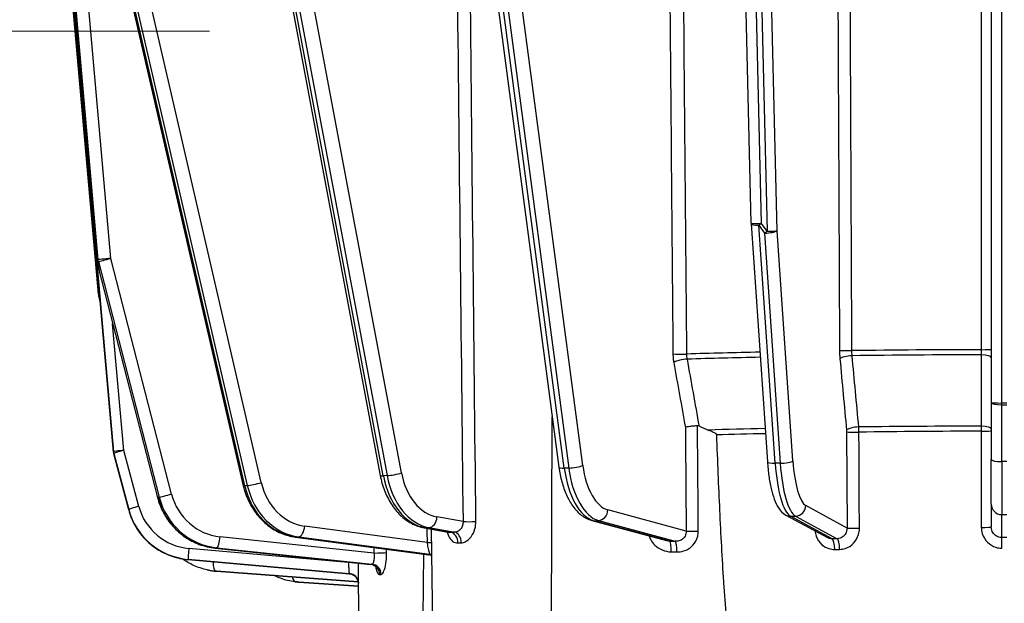
# Model space of a CAD drawing. Units: millimetres. Extents: x 313 to 9713, y 39 to 5448.
# Drawn here: x 1295 to 1390, y 2168 to 2224 of the extents above; entities that cross this region are included whole.
import ezdxf

# ---------------------------------------------------------------- set-up
doc = ezdxf.new("R2010")
doc.units = ezdxf.units.MM
doc.header["$LTSCALE"] = 20
doc.linetypes.add('CHAIN', pattern=[0.3543, 0.2362, -0.0295, 0.0591, -0.0295])
doc.linetypes.add('LONG_DASH_DOTTED', pattern=[0.3001, 0.2362, -0.0295, 0.0049, -0.0295])
for name, color, linetype, lineweight in [('Centerline(Hillmar_metric)', 7, 'LONG_DASH_DOTTED', 18), ('Dimensions(Hillmar_metric)', 7, 'Continuous', 13), ('Visible Edges(Hillmar_metric)', 7, 'Continuous', 25)]:
    doc.layers.add(name, color=color, linetype=linetype, lineweight=lineweight)
doc.layers.add('Visible Tangent Edges(Hillmar_Metric)', color=7, linetype='Continuous', lineweight=25, true_color=0xc0c0c0)
doc.styles.add('Hillmar_metric_Dimensions', font='arial.ttf')
doc.dimstyles.new('DEFAULT-ISO-Method 1b-Hillmar_metric', dxfattribs={"dimscale": 20, "dimtxt": 2, "dimasz": 2.5, "dimexe": 1, "dimexo": 1, "dimgap": 0.25, "dimtad": 1, "dimtih": 1, "dimtoh": 1, "dimrnd": 1e-08, "dimdsep": 46, "dimtxsty": 'Hillmar_metric_Dimensions', "dimcen": 0.09, "dimdle": 8, "dimclrd": 7, "dimclre": 7, "dimclrt": 7, "dimazin": 2, "dimtfac": 0.75, "dimtmove": 0, "dimatfit": 3, "dimfxl": 1, "dimtolj": 1, "dimlwd": 9, "dimlwe": 9, "dimarcsym": 0})

# ---------------------------------------------------------------- blocks, each defined once
blk = doc.blocks.new('*D26')
at = {"layer": 'Defpoints', "color": 0, "linetype": 'Continuous', "transparency": 16777216}
for p in [(1528.814, 2329.514), (1202.329, 2114.909), (1528.814, 1943.999)]:
    blk.add_point(p, dxfattribs=at)
at = {"layer": 'Dimensions(Hillmar_metric)', "color": 7, "linetype": 'Continuous', "lineweight": 9, "transparency": 16777216}
for p, q in [((1528.814, 2309.514), (1528.814, 1923.999)), ((1202.329, 2094.909), (1202.329, 1923.999)), ((1252.329, 1943.999), (1478.814, 1943.999))]:
    blk.add_line(p, q, dxfattribs=at)
at = {"layer": 'Dimensions(Hillmar_metric)', "color": 7, "linetype": 'Continuous', "transparency": 16777216}
for points in [[(1252.329, 1952.333), (1252.329, 1935.666), (1202.329, 1943.999)], [(1478.814, 1952.333), (1478.814, 1935.666), (1528.814, 1943.999)]]:
    blk.add_solid(points, dxfattribs=at)
at = {"layer": 'Dimensions(Hillmar_metric)', "color": 7, "linetype": 'Continuous', "lineweight": 13, "transparency": 16777216, "insert": (1373.791, 1969.436), "char_height": 40, "attachment_point": 5, "style": 'Hillmar_metric_Dimensions'}
blk.add_mtext('\\A1;326', dxfattribs=at)

msp = doc.modelspace()

# ---------------------------------------------------------------- linework, layer by layer
at = {"layer": 'Centerline(Hillmar_metric)', "linetype": 'CHAIN', "ltscale": 12.334302}
msp.add_line((1313.329, 2222.697), (1091.329, 2222.697), dxfattribs=at)
at = {"layer": 'Visible Edges(Hillmar_metric)'}
for p, q in [((1335.238, 2269.309), (1346.975, 2180.716)), ((1365.461, 2204.202), (1363.943, 2269.178)), ((1388.579, 2269.155), (1388.579, 2186.938)), ((1302.652, 2199.897), (1296.909, 2265.528)), ((1304.094, 2182.177), (1296.909, 2264.174)), ((1302.586, 2198.111), (1296.909, 2262.819)), ((1297.304, 2262.563), (1316.596, 2178.941)), ((1314.629, 2260.57), (1329.773, 2179.932)), ((1365.463, 2204.157), (1367.032, 2181.24)), ((1302.68, 2199.734), (1308.341, 2177.81)), ((1302.652, 2197.382), (1302.586, 2198.107)), ((1302.823, 2196.672), (1302.681, 2197.221)), ((1388.579, 2186.938), (1388.579, 2181.468)), ((1304.124, 2182.005), (1305.57, 2176.615)), ((1388.579, 2177.153), (1388.579, 2181.468)), ((1388.579, 2177.153), (1388.579, 2174.972)), ((1350.122, 2175.603), (1357.32, 2173.66)), ((1368.804, 2176.123), (1372.809, 2173.95)), ((1333.997, 2174.895), (1336.479, 2174.452)), ((1334.849, 2164.982), (1334.704, 2174.769)), ((1321.625, 2173.993), (1334.449, 2172.292)), ((1313.874, 2172.947), (1328.836, 2171.374)), ((1311.282, 2171.829), (1326.773, 2170.475)), ((1313.264, 2170.819), (1313.135, 2170.846)), ((1314.032, 2170.712), (1327.666, 2169.679)), ((1321.805, 2169.683), (1321.555, 2169.707)), ((1321.937, 2169.672), (1327.689, 2169.274)), ((1327.808, 2162.452), (1327.685, 2169.51))]:
    msp.add_line(p, q, dxfattribs=at)
for centre, start, end in [((1366.46, 2204.226), 181.3385, 183.91746), ((1303.648, 2199.984), 185.00111, 194.47892), ((1303.648, 2197.473), 185.20984, 194.58522), ((1305.09, 2182.265), 185.00754, 195.0217)]:
    msp.add_arc(centre, 1, start, end, dxfattribs=at)
msp.add_ellipse((1313.734, 2163.968), major_axis=(13.897, 5.809), ratio=0.211621, start_param=6.199301, end_param=6.21218, dxfattribs=at)
for points, knots in [([(1360.305, 2184.713), (1360.182, 2184.706), (1360.053, 2184.696), (1359.796, 2184.67), (1359.67, 2184.655), (1359.469, 2184.626), (1359.39, 2184.613), (1359.249, 2184.586), (1359.189, 2184.573), (1359.14, 2184.559), (1359.139, 2184.559), (1359.139, 2184.559)], [0, 0, 0, 0, 0.0386662, 0.0386662, 0.0778068, 0.0778068, 0.107028, 0.107028, 0.1363087, 0.1363087, 0.1367743, 0.1367743, 0.1367743, 0.1367743]), ([(1360.483, 2184.673), (1360.438, 2184.696), (1360.39, 2184.711), (1360.329, 2184.714), (1360.317, 2184.714), (1360.305, 2184.713)], [0, 0, 0, 0, 0.0157362, 0.0157362, 0.01948951, 0.01948951, 0.01948951, 0.01948951]), ([(1361.341, 2184.306), (1361.495, 2184.251), (1361.675, 2184.183), (1361.895, 2184.074), (1361.966, 2184.033), (1362.045, 2183.971), (1362.069, 2183.949), (1362.099, 2183.909), (1362.109, 2183.893), (1362.12, 2183.863), (1362.123, 2183.85), (1362.123, 2183.836)], [-0.08423202, -0.08423202, -0.08423202, -0.08423202, -0.04195944, -0.04195944, -0.0199307, -0.0199307, -0.01011277, -0.01011277, -0.00450968, -0.00450968, -0.00028295, -0.00028295, -0.00028295, -0.00028295]), ([(1362.123, 2183.836), (1362.17, 2182.599), (1362.22, 2181.355), (1362.37, 2177.757), (1362.476, 2175.404), (1362.661, 2171.957), (1362.726, 2170.822), (1362.838, 2169.15), (1362.877, 2168.599), (1362.963, 2167.507), (1363.009, 2166.967), (1363.093, 2166.152), (1363.127, 2165.842), (1363.169, 2165.534)], [0.948282, 0.948282, 0.948282, 0.948282, 1.288537, 1.288537, 1.932806, 1.932806, 2.25494, 2.25494, 2.416007, 2.416007, 2.577074, 2.577074, 2.662884, 2.662884, 2.662884, 2.662884]), ([(1367.032, 2181.24), (1367.064, 2180.78), (1367.11, 2180.331), (1367.229, 2179.475), (1367.302, 2179.068), (1367.476, 2178.315), (1367.576, 2177.969), (1367.807, 2177.341), (1367.937, 2177.06), (1368.271, 2176.548), (1368.473, 2176.303), (1368.804, 2176.123)], [4.974188, 4.974188, 4.974188, 4.974188, 5.218534, 5.218534, 5.462881, 5.462881, 5.707227, 5.707227, 5.951573, 5.951573, 6.195919, 6.195919, 6.195919, 6.195919]), ([(1346.975, 2180.716), (1347.038, 2180.237), (1347.131, 2179.769), (1347.373, 2178.875), (1347.522, 2178.449), (1347.875, 2177.659), (1348.079, 2177.295), (1348.546, 2176.644), (1348.81, 2176.357), (1349.411, 2175.886), (1349.751, 2175.703), (1350.122, 2175.603)], [4.974188, 4.974188, 4.974188, 4.974188, 5.218534, 5.218534, 5.462881, 5.462881, 5.707227, 5.707227, 5.951573, 5.951573, 6.195919, 6.195919, 6.195919, 6.195919]), ([(1329.773, 2179.932), (1329.865, 2179.438), (1330.001, 2178.956), (1330.353, 2178.039), (1330.57, 2177.605), (1331.079, 2176.806), (1331.371, 2176.442), (1332.023, 2175.809), (1332.383, 2175.539), (1333.157, 2175.12), (1333.571, 2174.971), (1333.997, 2174.895)], [4.974188, 4.974188, 4.974188, 4.974188, 5.218534, 5.218534, 5.462881, 5.462881, 5.707227, 5.707227, 5.951573, 5.951573, 6.195919, 6.195919, 6.195919, 6.195919]), ([(1316.596, 2178.941), (1316.712, 2178.437), (1316.882, 2177.947), (1317.321, 2177.02), (1317.59, 2176.584), (1318.215, 2175.791), (1318.571, 2175.435), (1319.352, 2174.825), (1319.778, 2174.571), (1320.675, 2174.187), (1321.146, 2174.056), (1321.625, 2173.993)], [4.974188, 4.974188, 4.974188, 4.974188, 5.218534, 5.218534, 5.462881, 5.462881, 5.707227, 5.707227, 5.951573, 5.951573, 6.195919, 6.195919, 6.195919, 6.195919]), ([(1308.341, 2177.81), (1308.473, 2177.3), (1308.665, 2176.806), (1309.159, 2175.878), (1309.461, 2175.444), (1310.157, 2174.662), (1310.552, 2174.313), (1311.412, 2173.723), (1311.877, 2173.482), (1312.851, 2173.121), (1313.359, 2173.002), (1313.874, 2172.947)], [4.974188, 4.974188, 4.974188, 4.974188, 5.218534, 5.218534, 5.462881, 5.462881, 5.707227, 5.707227, 5.951573, 5.951573, 6.195919, 6.195919, 6.195919, 6.195919]), ([(1305.57, 2176.615), (1305.707, 2176.104), (1305.907, 2175.61), (1306.421, 2174.685), (1306.734, 2174.254), (1307.457, 2173.481), (1307.865, 2173.139), (1308.753, 2172.563), (1309.233, 2172.33), (1310.234, 2171.985), (1310.755, 2171.875), (1311.282, 2171.829)], [3.403392, 3.403392, 3.403392, 3.403392, 3.647738, 3.647738, 3.892084, 3.892084, 4.13643, 4.13643, 4.380776, 4.380776, 4.625123, 4.625123, 4.625123, 4.625123]), ([(1336.512, 2174.44), (1336.512, 2174.44), (1336.498, 2174.448), (1336.482, 2174.451), (1336.48, 2174.452), (1336.479, 2174.452)], [0.22107392, 0.22107392, 0.22107392, 0.22107392, 0.27363836, 0.27363836, 0.28032738, 0.28032738, 0.28032738, 0.28032738]), ([(1313.135, 2170.846), (1312.679, 2170.939), (1312.235, 2171.085), (1311.441, 2171.449), (1311.087, 2171.656), (1310.756, 2171.896)], [0.2096545, 0.2096545, 0.2096545, 0.2096545, 0.429523, 0.429523, 0.6223589, 0.6223589, 0.6223589, 0.6223589]), ([(1333.831, 2163.921), (1333.844, 2164.232), (1333.855, 2164.544), (1333.879, 2165.366), (1333.891, 2165.908), (1333.911, 2167.006), (1333.919, 2167.56), (1333.94, 2169.239), (1333.95, 2170.378), (1333.96, 2171.805), (1333.961, 2172.08), (1333.963, 2172.356)], [2.9038619, 2.9038619, 2.9038619, 2.9038619, 2.989672, 2.989672, 3.1507392, 3.1507392, 3.3118063, 3.3118063, 3.6339406, 3.6339406, 3.7106251, 3.7106251, 3.7106251, 3.7106251]), ([(1334.742, 2172.198), (1334.697, 2172.222), (1334.643, 2172.245), (1334.54, 2172.276), (1334.496, 2172.286), (1334.449, 2172.292)], [0.27277083, 0.27277083, 0.27277083, 0.27277083, 0.28501484, 0.28501484, 0.29305777, 0.29305777, 0.29305777, 0.29305777]), ([(1313.264, 2170.819), (1313.315, 2170.809), (1313.365, 2170.799), (1313.467, 2170.781), (1313.518, 2170.772), (1313.621, 2170.756), (1313.672, 2170.749), (1313.775, 2170.736), (1313.826, 2170.73), (1313.929, 2170.72), (1313.981, 2170.715), (1314.032, 2170.712)], [6.0735308, 6.0735308, 6.0735308, 6.0735308, 6.0980084, 6.0980084, 6.122486, 6.122486, 6.1469636, 6.1469636, 6.1714412, 6.1714412, 6.1959188, 6.1959188, 6.1959188, 6.1959188]), ([(1329.423, 2171.026), (1329.424, 2171.026), (1329.421, 2171.03), (1329.408, 2171.053), (1329.394, 2171.075), (1329.343, 2171.135), (1329.307, 2171.172), (1329.195, 2171.256), (1329.115, 2171.303), (1328.959, 2171.354), (1328.899, 2171.367), (1328.836, 2171.374)], [0.20964517, 0.20964517, 0.20964517, 0.20964517, 0.22581445, 0.22581445, 0.24666347, 0.24666347, 0.26615603, 0.26615603, 0.28644787, 0.28644787, 0.29744361, 0.29744361, 0.29744361, 0.29744361]), ([(1321.555, 2169.707), (1321.084, 2169.751), (1320.62, 2169.862), (1319.988, 2170.108), (1319.802, 2170.193), (1319.621, 2170.288)], [0.1097015, 0.1097015, 0.1097015, 0.1097015, 0.3495606, 0.3495606, 0.452609, 0.452609, 0.452609, 0.452609]), ([(1326.773, 2170.475), (1326.879, 2170.466), (1326.98, 2170.439), (1327.165, 2170.364), (1327.243, 2170.313), (1327.388, 2170.199), (1327.441, 2170.138), (1327.545, 2170.002), (1327.574, 2169.942), (1327.638, 2169.8), (1327.648, 2169.755), (1327.668, 2169.672), (1327.672, 2169.647), (1327.678, 2169.608), (1327.679, 2169.595), (1327.681, 2169.574), (1327.682, 2169.567), (1327.682, 2169.558), (1327.683, 2169.556), (1327.683, 2169.554)], [0.30183434, 0.30183434, 0.30183434, 0.30183434, 0.30213705, 0.30213705, 0.30248518, 0.30248518, 0.30296256, 0.30296256, 0.30375005, 0.30375005, 0.30535595, 0.30535595, 0.30754301, 0.30754301, 0.30973008, 0.30973008, 0.31191714, 0.31191714, 0.31276965, 0.31276965, 0.31276965, 0.31276965]), ([(1321.805, 2169.683), (1321.814, 2169.682), (1321.823, 2169.681), (1321.84, 2169.679), (1321.849, 2169.679), (1321.867, 2169.677), (1321.875, 2169.677), (1321.893, 2169.675), (1321.902, 2169.674), (1321.919, 2169.673), (1321.928, 2169.672), (1321.937, 2169.672)], [6.17348378, 6.17348378, 6.17348378, 6.17348378, 6.1779708, 6.1779708, 6.18245781, 6.18245781, 6.18694482, 6.18694482, 6.19143183, 6.19143183, 6.19591884, 6.19591884, 6.19591884, 6.19591884])]:
    msp.add_open_spline(points, degree=3, knots=knots, dxfattribs=at)
msp.add_open_spline([(1360.483, 2184.673), (1360.765, 2184.532), (1361.052, 2184.408), (1361.341, 2184.306)], degree=3, dxfattribs=at)
at = {"layer": 'Visible Tangent Edges(Hillmar_Metric)'}
for p, q in [((1366.46, 2204.193), (1364.939, 2269.297)), ((1365.457, 2269.297), (1366.996, 2203.435)), ((1389.579, 2186.906), (1389.579, 2269.297)), ((1349.265, 2180.889), (1337.669, 2268.415)), ((1367.962, 2203.482), (1366.427, 2269.169)), ((1331.816, 2180.175), (1315.428, 2267.44)), ((1347.483, 2180.635), (1335.989, 2267.397)), ((1296.909, 2265.556), (1302.586, 2200.681)), ((1302.652, 2199.897), (1296.909, 2265.528)), ((1336.653, 2265.662), (1347.916, 2180.649)), ((1297.075, 2265.257), (1316.984, 2178.958)), ((1296.909, 2264.202), (1304.094, 2182.205)), ((1304.094, 2182.178), (1296.909, 2264.174)), ((1296.909, 2262.848), (1302.652, 2197.386)), ((1302.586, 2198.111), (1296.909, 2262.819)), ((1316.734, 2178.934), (1297.226, 2263.494)), ((1330.072, 2179.896), (1314.794, 2261.251)), ((1315.117, 2261.436), (1330.426, 2179.916)), ((1318.32, 2179.238), (1300.277, 2257.449)), ((1303.841, 2200.821), (1299.131, 2254.646)), ((1367.78, 2181.101), (1366.21, 2204.018)), ((1366.21, 2204.018), (1366.746, 2203.261)), ((1366.996, 2203.435), (1366.46, 2204.193)), ((1366.746, 2203.261), (1368.263, 2181.109)), ((1369.479, 2181.33), (1367.962, 2203.482)), ((1302.586, 2200.681), (1302.652, 2199.897)), ((1302.649, 2200.523), (1308.506, 2177.842)), ((1302.715, 2199.74), (1302.649, 2200.523)), ((1309.698, 2178.14), (1303.841, 2200.821)), ((1308.377, 2177.815), (1302.715, 2199.74)), ((1302.652, 2197.386), (1302.586, 2198.111)), ((1305.09, 2182.347), (1304.021, 2194.54)), ((1390.079, 2186.906), (1389.579, 2186.906)), ((1389.579, 2186.733), (1389.579, 2186.906)), ((1389.579, 2181.263), (1389.579, 2186.733)), ((1389.579, 2186.733), (1390.079, 2186.733)), ((1346.251, 2165.46), (1346.33, 2185.583)), ((1374.653, 2184.127), (1374.695, 2174.872)), ((1304.094, 2182.205), (1304.094, 2182.178)), ((1306.536, 2176.957), (1305.09, 2182.347)), ((1304.124, 2182.034), (1305.57, 2176.643)), ((1304.124, 2182.006), (1304.124, 2182.034)), ((1305.57, 2176.616), (1304.124, 2182.006)), ((1389.579, 2181.263), (1389.579, 2176.163)), ((1390.079, 2181.263), (1389.579, 2181.263)), ((1347.916, 2180.649), (1347.483, 2180.635)), ((1368.263, 2181.109), (1367.78, 2181.101)), ((1330.426, 2179.916), (1330.072, 2179.896)), ((1316.984, 2178.958), (1316.734, 2178.934)), ((1308.506, 2177.842), (1308.377, 2177.815)), ((1305.57, 2176.643), (1305.57, 2176.616)), ((1359.214, 2174.576), (1351.682, 2176.609)), ((1374.695, 2174.872), (1370.73, 2177.024)), ((1337.74, 2175.491), (1335.234, 2175.938)), ((1350.339, 2175.578), (1350.772, 2175.591)), ((1357.628, 2173.61), (1350.339, 2175.578)), ((1350.772, 2175.591), (1358.142, 2173.602)), ((1369.258, 2176.012), (1369.741, 2176.019)), ((1373.267, 2173.836), (1369.258, 2176.012)), ((1369.741, 2176.019), (1373.75, 2173.844)), ((1389.579, 2173.958), (1389.579, 2176.163)), ((1389.579, 2176.163), (1390.079, 2176.163)), ((1334.281, 2173.494), (1322.506, 2175.055)), ((1334.111, 2174.888), (1334.465, 2174.908)), ((1336.585, 2174.447), (1334.111, 2174.888)), ((1334.465, 2174.908), (1336.939, 2174.466)), ((1329.165, 2172.465), (1314.366, 2174.022)), ((1321.681, 2173.992), (1321.931, 2174.015)), ((1334.446, 2172.299), (1321.681, 2173.992)), ((1321.931, 2174.015), (1334.555, 2172.341)), ((1326.69, 2171.569), (1311.369, 2172.907)), ((1313.894, 2172.949), (1314.023, 2172.975)), ((1328.856, 2171.375), (1313.894, 2172.949)), ((1314.023, 2172.975), (1328.986, 2171.401)), ((1329.156, 2172.994), (1329.165, 2172.465)), ((1330.38, 2172.52), (1330.374, 2172.832)), ((1311.282, 2171.858), (1326.772, 2170.504)), ((1311.282, 2171.83), (1311.282, 2171.858)), ((1326.772, 2170.477), (1311.282, 2171.83)), ((1313.894, 2170.739), (1327.662, 2169.697)), ((1314.023, 2170.713), (1313.894, 2170.739)), ((1326.689, 2171.6), (1326.69, 2171.569)), ((1327.665, 2169.68), (1314.023, 2170.713)), ((1321.681, 2169.696), (1327.689, 2169.281)), ((1321.931, 2169.672), (1321.681, 2169.696)), ((1327.689, 2169.274), (1321.931, 2169.672))]:
    msp.add_line(p, q, dxfattribs=at)
for centre, major_axis, ratio, start_param, end_param in [((1366.46, 2204.226), (-1, -0.023), 0.032236, 0, 1.570043), ((1366.46, 2204.226), (-0.998, -0.068), 0.196507, 0, 1.304079), ((1366.46, 2204.226), (-0.817, -0.577), 0.026341, 1.241164, 1.552191), ((1366.996, 2203.468), (0.998, 0.068), 0.196507, 4.445672, 6.016468), ((1366.996, 2203.468), (0.817, 0.577), 0.026341, 4.382757, 4.693783), ((1366.996, 2203.468), (1, 0.023), 0.032236, 4.711636, 6.021652), ((1303.582, 2200.768), (-0.996, -0.087), 0.031453, 4.446814, 6.27839), ((1303.582, 2200.768), (-0.996, -0.084), 0.531162, 0.005657, 0.316683), ((1303.582, 2200.768), (-0.968, -0.25), 0.013771, 0.267041, 1.837838), ((1303.648, 2199.984), (-0.996, -0.087), 0.031453, 6.27839, 6.283185), ((1303.648, 2199.984), (-0.996, -0.084), 0.531162, 0.005657, 0.316683), ((1303.648, 2199.984), (-0.968, -0.25), 0.013771, 0, 0.267041), ((1303.582, 2198.198), (-0.996, -0.087), 0.078076, 6.278378, 6.283185), ((1303.582, 2198.198), (-0.996, -0.091), 0.62066, 6.277073, 6.283185), ((1303.648, 2197.473), (-0.996, -0.087), 0.078076, 5.813259, 6.278378), ((1303.648, 2197.473), (-0.996, -0.091), 0.62066, 6.277073, 6.283185), ((1303.648, 2197.473), (-0.968, -0.252), 0.120001, 5.821235, 6.283185), ((1358.81, 2191.651), (1, 0.009), 0.03988, 3.664777, 5.201468), ((1389.829, 2188.466), (-64.975, 0), 0.054989, 5.082786, 5.201877), ((1374.937, 2191.983), (-1, -0.005), 0.038138, 0.261589, 1.79828), ((1389.829, 2188.466), (-64.975, 0), 0.054989, 4.7465, 4.940078), ((1387.579, 2192.075), (1, 0), 0.037544, 4.746495, 6.283185), ((1358.885, 2190.833), (0.984, 0.176), 0.244234, 1.062108, 2.600778), ((1389.829, 2187.98), (64.884, 0), 0.054989, 1.941177, 2.060206), ((1374.976, 2191.165), (-0.996, -0.092), 0.278368, 4.472096, 6.010766), ((1389.829, 2187.98), (64.884, 0), 0.054989, 1.604985, 1.798407), ((1387.579, 2191.256), (1, 0), 0.29001, 0, 1.53867), ((1389.579, 2186.938), (-1, 0), 0.032245, 0, 1.570796), ((1389.579, 2186.938), (-1, 0), 0.205313, 0, 1.570796), ((1389.829, 2181.251), (-62.431, 0), 0.054989, 5.08996, 5.186225), ((1375.611, 2184.305), (-0.996, -0.092), 0.278381, 4.473339, 6.010765), ((1375.619, 2184.141), (-1, -0.005), 0.038137, 0.261589, 1.796861), ((1389.829, 2181.251), (-62.431, 0), 0.054989, 4.747902, 4.938676), ((1389.829, 2180.765), (62.341, 0), 0.054989, 1.606326, 1.797066), ((1387.579, 2184.392), (1, 0), 0.290024, 0, 1.537426), ((1387.579, 2184.228), (1, 0), 0.037543, 4.747913, 6.283185), ((1389.829, 2180.765), (62.341, 0), 0.054989, 1.948362, 2.031324), ((1305.09, 2182.292), (-0.996, -0.087), 0.054779, 4.707589, 6.278386), ((1305.09, 2182.292), (-1, 0), 0.998487, 0.087266, 0.261799), ((1305.09, 2182.265), (-0.996, -0.087), 0.054779, 6.278386, 6.283185), ((1305.09, 2182.265), (-1, 0), 0.998487, 0.087266, 0.261799), ((1305.09, 2182.292), (-0.966, -0.259), 0.053115, 4.698136, 6.268933), ((1305.09, 2182.265), (-0.966, -0.259), 0.053115, 6.268933, 6.283185), ((1368.03, 2181.309), (-0.998, -0.068), 0.196507, 0, 1.304079), ((1368.513, 2181.316), (0.998, 0.068), 0.196507, 4.445672, 6.016468), ((1370.854, 2182.469), (0.081, -5.499), 0.258427, 4.917235, 6.138966), ((1389.579, 2181.468), (-1, 0), 0.205313, 0, 1.570796), ((1347.966, 2180.848), (-0.991, -0.131), 0.17069, 0, 1.039468), ((1350.622, 2182.016), (0.206, -6.497), 0.499243, 4.910682, 6.132413), ((1348.399, 2180.861), (-0.991, -0.131), 0.17069, 1.039468, 2.610264), ((1351.055, 2182.03), (0.206, -6.497), 0.499243, 4.910682, 6.132413), ((1351.921, 2182.057), (0.175, -5.497), 0.499243, 4.910682, 6.132413), ((1369.405, 2182.448), (0.096, -6.499), 0.258427, 4.917235, 6.138966), ((1369.888, 2182.455), (0.096, -6.499), 0.258427, 4.917235, 6.138966), ((1330.755, 2180.117), (-0.983, -0.185), 0.129621, 0, 0.778391), ((1334.512, 2181.332), (0.357, -6.49), 0.706037, 4.896462, 6.118192), ((1331.109, 2180.136), (-0.983, -0.185), 0.129621, 0.778391, 2.349188), ((1334.865, 2181.351), (0.357, -6.49), 0.706037, 4.896462, 6.118192), ((1335.573, 2181.39), (0.302, -5.492), 0.706037, 4.896462, 6.118192), ((1317.57, 2179.166), (-0.974, -0.225), 0.076099, 0, 0.521185), ((1322.171, 2180.441), (0.616, -6.471), 0.864715, 4.864487, 6.086217), ((1317.82, 2179.19), (-0.974, -0.225), 0.076099, 0.521185, 2.091981), ((1322.421, 2180.465), (0.616, -6.471), 0.864715, 4.864487, 6.086217), ((1322.921, 2180.513), (0.521, -5.475), 0.864715, 4.864487, 6.086217), ((1309.31, 2178.06), (-0.968, -0.25), 0.013771, 0, 0.267041), ((1314.441, 2179.406), (1.307, -6.367), 0.964464, 4.764534, 5.986264), ((1309.439, 2178.087), (-0.968, -0.25), 0.013771, 0.267041, 1.837838), ((1314.571, 2179.432), (1.307, -6.367), 0.964464, 4.764534, 5.986264), ((1314.829, 2179.486), (1.106, -5.388), 0.964464, 4.764534, 5.986264), ((1306.536, 2176.902), (-0.966, -0.259), 0.053115, 4.698136, 6.268933), ((1311.849, 2178.323), (-6.5, 0), 0.998487, 0.261799, 1.48353), ((1306.536, 2176.874), (-0.966, -0.259), 0.053115, 6.268933, 6.283185), ((1311.849, 2178.296), (-6.5, 0), 0.998487, 0.261799, 1.48353), ((1311.849, 2178.378), (-5.5, 0), 0.998487, 0.261799, 1.48353), ((1350.816, 2176.582), (-0.261, -0.965), 0.856632, 0.255007, 1.825804), ((1369.764, 2177.01), (-0.477, -0.879), 0.956002, 0.492995, 2.063791), ((1389.579, 2177.153), (-1, 0), 0.989895, 0, 1.570796), ((1334.527, 2175.899), (-0.176, -0.984), 0.698558, 0.163276, 1.734072), ((1338.447, 2175.529), (-1, -0.011), 0.044242, 0.784864, 2.132547), ((1350.383, 2176.568), (-0.261, -0.965), 0.856632, 0, 0.255007), ((1369.281, 2177.002), (-0.477, -0.879), 0.956002, 0, 0.492995), ((1322.006, 2175.008), (-0.131, -0.991), 0.492551, 0.113183, 1.683979), ((1334.173, 2175.88), (-0.176, -0.984), 0.698558, 0, 0.163276), ((1360.08, 2174.603), (-1, -0.008), 0.04185, 0.523231, 1.878271), ((1375.661, 2174.886), (-1, -0.005), 0.038137, 0.261589, 1.79677), ((1387.579, 2174.972), (1, 0), 0.037543, 4.748004, 6.283185), ((1314.108, 2173.969), (-0.105, -0.995), 0.252651, 0.07998, 1.650776), ((1321.756, 2174.984), (-0.131, -0.991), 0.492551, 0, 0.113183), ((1343.919, 2173.179), (-10.125, 0.634), 0.116309, 5.480377, 5.529765), ((1336.524, 2173.455), (-0.061, 0.998), 0.723134, 4.645259, 6.11398), ((1336.877, 2173.475), (-0.049, 0.999), 0.688506, 4.653386, 6.122107), ((1357.584, 2172.619), (0.017, 1), 0.198826, 4.676739, 6.149996), ((1352.914, 2176.87), (-23.847, 1.06), 0.130388, 1.775569, 1.797612), ((1358.099, 2172.611), (0.014, 1), 0.220253, 4.676702, 6.149366), ((1373.245, 2172.846), (-0.015, 1), 0.262231, 4.672734, 6.138812), ((1373.728, 2172.853), (-0.014, 1), 0.25462, 4.67304, 6.139118), ((1389.579, 2172.968), (-0.001, 1), 0.00394, 4.674824, 6.140901), ((1311.369, 2172.852), (-0.087, -0.996), 0.004793, 4.657582, 6.228378), ((1313.978, 2173.942), (-0.105, -0.995), 0.252651, 0, 0.07998), ((1334.781, 2173.541), (-1, -0.014), 0.04689, 1.046482, 1.512281), ((1311.369, 2172.825), (-0.087, -0.996), 0.004793, 6.228378, 6.283185), ((1329.424, 2172.518), (1, 0.017), 0.050467, 4.449699, 5.98488), ((1311.179, 2174.575), (-23.846, 1.822), 0.0981, 2.928066, 2.950108), ((1334.37, 2171.306), (-0.342, 0.94), 0.972434, 5.534957, 5.848056), ((1334.48, 2171.349), (-0.382, 0.924), 0.976871, 5.613546, 5.805559), ((1314.441, 2177.213), (-1.307, -6.367), 0.964464, 0, 0.122388), ((1314.571, 2177.186), (-1.307, -6.367), 0.964464, 0, 0.122388), ((1313.978, 2171.735), (-0.075, -0.997), 0.262237, 4.851382, 6.249753), ((1326.69, 2171.624), (1, 0.017), 0.05498, 4.711427, 4.950053), ((1328.772, 2170.381), (-0.205, 0.979), 0.965462, 4.515874, 5.981951), ((1328.902, 2170.408), (-0.197, 0.98), 0.963451, 4.524378, 5.990455), ((1314.108, 2171.709), (-0.075, -0.997), 0.262237, 6.249753, 6.283185), ((1321.756, 2170.693), (-0.069, -0.998), 0.502136, 5.309424, 6.270156), ((1326.685, 2169.51), (0.997, -0.072), 0.998498, 0.089785, 1.555862), ((1326.685, 2169.482), (0.997, 0.071), 0.99846, 0, 1.412102), ((1322.171, 2176.177), (-0.616, -6.471), 0.864715, 0, 0.022435), ((1322.421, 2176.153), (-0.616, -6.471), 0.864715, 0, 0.022435), ((1322.006, 2170.669), (-0.069, -0.998), 0.502136, 6.270156, 6.283185)]:
    msp.add_ellipse(centre, major_axis=major_axis, ratio=ratio, start_param=start_param, end_param=end_param, dxfattribs=at)
for points, knots in [([(1336.864, 2257.033), (1336.966, 2247.502), (1337.068, 2237.972), (1337.36, 2210.791), (1337.55, 2193.141), (1337.74, 2175.491)], [-8.162725, -8.162725, -8.162725, -8.162725, -5.30053, -5.30053, 0, 0, 0, 0]), ([(1387.613, 2249.398), (1387.613, 2239.838), (1387.613, 2230.278), (1387.613, 2211.157), (1387.613, 2201.597), (1387.613, 2192.037)], [-5.740115, -5.740115, -5.740115, -5.740115, -2.870058, -2.870058, 0, 0, 0, 0]), ([(1357.442, 2248.977), (1357.526, 2239.418), (1357.609, 2229.859), (1357.776, 2210.741), (1357.86, 2201.182), (1357.944, 2191.623)], [0, 0, 0, 0, 2.870058, 2.870058, 5.740115, 5.740115, 5.740115, 5.740115]), ([(1359.28, 2191.62), (1359.196, 2201.179), (1359.113, 2210.737), (1358.946, 2229.855), (1358.862, 2239.414), (1358.779, 2248.973)], [-5.740115, -5.740115, -5.740115, -5.740115, -2.870058, -2.870058, 0, 0, 0, 0]), ([(1373.711, 2249.328), (1373.755, 2239.768), (1373.798, 2230.208), (1373.884, 2211.089), (1373.928, 2201.529), (1373.971, 2191.969)], [0, 0, 0, 0, 2.870058, 2.870058, 5.740115, 5.740115, 5.740115, 5.740115]), ([(1375.163, 2191.947), (1375.119, 2201.507), (1375.076, 2211.067), (1374.99, 2230.186), (1374.947, 2239.746), (1374.904, 2249.306)], [-5.740115, -5.740115, -5.740115, -5.740115, -2.870058, -2.870058, 0, 0, 0, 0]), ([(1338.98, 2175.498), (1338.795, 2193.148), (1338.61, 2210.798), (1338.361, 2234.533), (1338.297, 2240.617), (1338.233, 2246.701)], [0, 0, 0, 0, 5.30053, 5.30053, 7.127646, 7.127646, 7.127646, 7.127646]), ([(1357.944, 2191.623), (1357.945, 2191.486), (1357.952, 2191.347), (1357.977, 2191.073), (1357.995, 2190.937), (1358.019, 2190.806)], [-0.0825254, -0.0825254, -0.0825254, -0.0825254, -0.0412627, -0.0412627, 0, 0, 0, 0]), ([(1359.327, 2191.129), (1359.312, 2191.208), (1359.3, 2191.289), (1359.285, 2191.454), (1359.28, 2191.537), (1359.28, 2191.62)], [0, 0, 0, 0, 0.0412627, 0.0412627, 0.0825254, 0.0825254, 0.0825254, 0.0825254]), ([(1373.971, 2191.969), (1373.972, 2191.831), (1373.975, 2191.693), (1373.988, 2191.418), (1373.998, 2191.282), (1374.01, 2191.151)], [-0.0825254, -0.0825254, -0.0825254, -0.0825254, -0.0412627, -0.0412627, 0, 0, 0, 0]), ([(1375.188, 2191.456), (1375.18, 2191.535), (1375.174, 2191.616), (1375.165, 2191.781), (1375.163, 2191.865), (1375.163, 2191.947)], [0, 0, 0, 0, 0.0412627, 0.0412627, 0.0825254, 0.0825254, 0.0825254, 0.0825254]), ([(1387.613, 2192.037), (1387.613, 2191.955), (1387.613, 2191.871), (1387.612, 2191.707), (1387.612, 2191.625), (1387.611, 2191.546)], [0, 0, 0, 0, 0.0412627, 0.0412627, 0.0825254, 0.0825254, 0.0825254, 0.0825254]), ([(1374.01, 2191.151), (1374.116, 2190.007), (1374.222, 2188.864), (1374.433, 2186.577), (1374.539, 2185.434), (1374.645, 2184.291)], [0, 0, 0, 0, 0.3586354, 0.3586354, 0.7172709, 0.7172709, 0.7172709, 0.7172709]), ([(1375.822, 2184.596), (1375.716, 2185.74), (1375.611, 2186.883), (1375.399, 2189.169), (1375.294, 2190.313), (1375.188, 2191.456)], [-0.7172709, -0.7172709, -0.7172709, -0.7172709, -0.3586354, -0.3586354, 0, 0, 0, 0]), ([(1387.611, 2191.546), (1387.611, 2190.402), (1387.612, 2189.258), (1387.612, 2186.97), (1387.612, 2185.826), (1387.612, 2184.682)], [-0.7172709, -0.7172709, -0.7172709, -0.7172709, -0.3586354, -0.3586354, 0, 0, 0, 0]), ([(1374.645, 2184.291), (1374.648, 2184.265), (1374.649, 2184.237), (1374.652, 2184.182), (1374.653, 2184.155), (1374.653, 2184.127)], [-0.01650511, -0.01650511, -0.01650511, -0.01650511, -0.00825255, -0.00825255, 0, 0, 0, 0]), ([(1375.843, 2184.105), (1375.843, 2184.188), (1375.841, 2184.271), (1375.834, 2184.436), (1375.829, 2184.517), (1375.822, 2184.596)], [0, 0, 0, 0, 0.00825255, 0.00825255, 0.01650511, 0.01650511, 0.01650511, 0.01650511]), ([(1375.885, 2174.85), (1375.878, 2176.392), (1375.871, 2177.935), (1375.857, 2181.02), (1375.85, 2182.563), (1375.843, 2184.105)], [-0.9262412, -0.9262412, -0.9262412, -0.9262412, -0.4631206, -0.4631206, 0, 0, 0, 0]), ([(1387.612, 2184.682), (1387.613, 2184.603), (1387.614, 2184.521), (1387.614, 2184.356), (1387.614, 2184.273), (1387.615, 2184.191)], [0, 0, 0, 0, 0.00825255, 0.00825255, 0.01650511, 0.01650511, 0.01650511, 0.01650511]), ([(1387.615, 2184.191), (1387.615, 2182.648), (1387.615, 2181.105), (1387.615, 2178.02), (1387.615, 2176.477), (1387.615, 2174.935)], [-0.9262412, -0.9262412, -0.9262412, -0.9262412, -0.4631206, -0.4631206, 0, 0, 0, 0]), ([(1337.74, 2175.491), (1337.75, 2175.367), (1337.737, 2175.244), (1337.66, 2174.989), (1337.588, 2174.862), (1337.426, 2174.679), (1337.345, 2174.614), (1337.195, 2174.528), (1337.129, 2174.501), (1337.02, 2174.474), (1336.979, 2174.468), (1336.939, 2174.466)], [-0.313068, -0.313068, -0.313068, -0.313068, -0.2400064, -0.2400064, -0.1521168, -0.1521168, -0.0845093, -0.0845093, -0.0325036, -0.0325036, 0, 0, 0, 0]), ([(1337.567, 2173.45), (1337.637, 2173.453), (1337.71, 2173.465), (1337.898, 2173.519), (1338.012, 2173.574), (1338.268, 2173.748), (1338.405, 2173.88), (1338.68, 2174.247), (1338.806, 2174.502), (1338.95, 2175.009), (1338.982, 2175.254), (1338.98, 2175.498)], [0, 0, 0, 0, 0.0325036, 0.0325036, 0.0845093, 0.0845093, 0.1521168, 0.1521168, 0.2400064, 0.2400064, 0.313068, 0.313068, 0.313068, 0.313068]), ([(1359.214, 2174.576), (1359.219, 2174.492), (1359.213, 2174.408), (1359.161, 2174.165), (1359.081, 2174.014), (1358.841, 2173.77), (1358.678, 2173.68), (1358.384, 2173.607), (1358.263, 2173.596), (1358.142, 2173.602)], [-0.3167478, -0.3167478, -0.3167478, -0.3167478, -0.2673865, -0.2673865, -0.1682818, -0.1682818, -0.0647238, -0.0647238, 0, 0, 0, 0]), ([(1358.318, 2172.572), (1358.537, 2172.569), (1358.757, 2172.599), (1359.303, 2172.763), (1359.613, 2172.952), (1360.081, 2173.449), (1360.245, 2173.75), (1360.365, 2174.235), (1360.385, 2174.401), (1360.383, 2174.566)], [0, 0, 0, 0, 0.0647238, 0.0647238, 0.1682818, 0.1682818, 0.2673865, 0.2673865, 0.3167478, 0.3167478, 0.3167478, 0.3167478]), ([(1371.616, 2174.597), (1371.633, 2174.423), (1371.671, 2174.251), (1371.842, 2173.77), (1372.034, 2173.484), (1372.477, 2173.093), (1372.709, 2172.964), (1373.133, 2172.834), (1373.321, 2172.808), (1373.507, 2172.811)], [0.0189842, 0.0189842, 0.0189842, 0.0189842, 0.0714822, 0.0714822, 0.1732764, 0.1732764, 0.2545104, 0.2545104, 0.3134039, 0.3134039, 0.3134039, 0.3134039]), ([(1374.695, 2174.872), (1374.698, 2174.769), (1374.686, 2174.665), (1374.616, 2174.408), (1374.535, 2174.262), (1374.315, 2174.027), (1374.174, 2173.937), (1373.934, 2173.86), (1373.842, 2173.845), (1373.75, 2173.844)], [-0.3132073, -0.3132073, -0.3132073, -0.3132073, -0.2525828, -0.2525828, -0.1555837, -0.1555837, -0.056953, -0.056953, 0, 0, 0, 0]), ([(1373.983, 2172.818), (1374.163, 2172.82), (1374.344, 2172.85), (1374.82, 2173.003), (1375.101, 2173.181), (1375.542, 2173.646), (1375.708, 2173.936), (1375.857, 2174.442), (1375.886, 2174.648), (1375.885, 2174.85)], [0, 0, 0, 0, 0.056953, 0.056953, 0.1555837, 0.1555837, 0.2525828, 0.2525828, 0.3132073, 0.3132073, 0.3132073, 0.3132073]), ([(1387.615, 2174.935), (1387.615, 2174.733), (1387.645, 2174.528), (1387.802, 2174.017), (1387.979, 2173.725), (1388.434, 2173.276), (1388.71, 2173.11), (1389.194, 2172.96), (1389.39, 2172.931), (1389.583, 2172.931)], [0, 0, 0, 0, 0.0606072, 0.0606072, 0.1596467, 0.1596467, 0.2538762, 0.2538762, 0.3127697, 0.3127697, 0.3127697, 0.3127697]), ([(1389.579, 2173.958), (1389.481, 2173.958), (1389.381, 2173.973), (1389.136, 2174.048), (1388.995, 2174.132), (1388.764, 2174.359), (1388.674, 2174.507), (1388.594, 2174.766), (1388.579, 2174.87), (1388.579, 2174.972)], [-0.3127697, -0.3127697, -0.3127697, -0.3127697, -0.2538762, -0.2538762, -0.1596467, -0.1596467, -0.0606072, -0.0606072, 0, 0, 0, 0]), ([(1336.214, 2174.499), (1336.224, 2174.46), (1336.235, 2174.422), (1336.314, 2174.159), (1336.406, 2173.964), (1336.65, 2173.635), (1336.808, 2173.516), (1337.067, 2173.437), (1337.157, 2173.427), (1337.248, 2173.432)], [0.0872695, 0.0872695, 0.0872695, 0.0872695, 0.1004332, 0.1004332, 0.1792186, 0.1792186, 0.2689344, 0.2689344, 0.3129358, 0.3129358, 0.3129358, 0.3129358]), ([(1355.64, 2174.113), (1355.681, 2173.979), (1355.738, 2173.849), (1355.911, 2173.543), (1356.043, 2173.376), (1356.398, 2173.036), (1356.644, 2172.876), (1357.182, 2172.65), (1357.483, 2172.585), (1357.783, 2172.58)], [0.0529867, 0.0529867, 0.0529867, 0.0529867, 0.0950293, 0.0950293, 0.1569515, 0.1569515, 0.2404886, 0.2404886, 0.3285805, 0.3285805, 0.3285805, 0.3285805]), ([(1373.267, 2173.836), (1373.173, 2173.835), (1373.077, 2173.848), (1372.925, 2173.894), (1372.866, 2173.919), (1372.81, 2173.949)], [-0.31340385, -0.31340385, -0.31340385, -0.31340385, -0.2545104, -0.2545104, -0.21519377, -0.21519377, -0.21519377, -0.21519377]), ([(1334.281, 2173.494), (1334.289, 2173.415), (1334.299, 2173.335), (1334.341, 2173.07), (1334.38, 2172.893), (1334.456, 2172.609), (1334.491, 2172.5), (1334.534, 2172.384), (1334.547, 2172.354), (1334.555, 2172.341)], [-0.3287736, -0.3287736, -0.3287736, -0.3287736, -0.2822225, -0.2822225, -0.1706991, -0.1706991, -0.0656535, -0.0656535, 0, 0, 0, 0]), ([(1329.165, 2172.465), (1329.177, 2172.363), (1329.184, 2172.259), (1329.188, 2172), (1329.176, 2171.851), (1329.132, 2171.607), (1329.098, 2171.512), (1329.036, 2171.425), (1329.011, 2171.406), (1328.986, 2171.401)], [-0.3132076, -0.3132076, -0.3132076, -0.3132076, -0.2525831, -0.2525831, -0.155584, -0.155584, -0.0569212, -0.0569212, 0, 0, 0, 0]), ([(1329.866, 2170.411), (1329.915, 2170.421), (1329.965, 2170.458), (1330.096, 2170.63), (1330.174, 2170.82), (1330.295, 2171.303), (1330.341, 2171.599), (1330.377, 2172.111), (1330.383, 2172.318), (1330.38, 2172.52)], [0, 0, 0, 0, 0.0569212, 0.0569212, 0.155584, 0.155584, 0.2525831, 0.2525831, 0.3132076, 0.3132076, 0.3132076, 0.3132076]), ([(1326.69, 2171.569), (1326.702, 2171.467), (1326.713, 2171.363), (1326.739, 2171.105), (1326.751, 2170.955), (1326.766, 2170.71), (1326.771, 2170.613), (1326.773, 2170.528), (1326.773, 2170.51), (1326.772, 2170.504)], [-0.3131973, -0.3131973, -0.3131973, -0.3131973, -0.2525728, -0.2525728, -0.1555736, -0.1555736, -0.0554789, -0.0554789, 0, 0, 0, 0]), ([(1327.685, 2169.527), (1327.686, 2169.537), (1327.687, 2169.573), (1327.691, 2169.742), (1327.694, 2169.935), (1327.698, 2170.422), (1327.699, 2170.719), (1327.695, 2171.184), (1327.694, 2171.34), (1327.691, 2171.494)], [0, 0, 0, 0, 0.0554789, 0.0554789, 0.1555736, 0.1555736, 0.2525728, 0.2525728, 0.2987077, 0.2987077, 0.2987077, 0.2987077]), ([(1329.336, 2171.14), (1329.368, 2170.967), (1329.407, 2170.817), (1329.494, 2170.582), (1329.543, 2170.493), (1329.64, 2170.394), (1329.69, 2170.374), (1329.739, 2170.385)], [0.1238628, 0.1238628, 0.1238628, 0.1238628, 0.1894092, 0.1894092, 0.2545089, 0.2545089, 0.3134023, 0.3134023, 0.3134023, 0.3134023])]:
    msp.add_open_spline(points, degree=3, knots=knots, dxfattribs=at)
for points in [[(1358.019, 2190.806), (1358.392, 2188.724), (1358.765, 2186.641), (1359.139, 2184.559)], [(1360.483, 2184.673), (1360.097, 2186.825), (1359.712, 2188.977), (1359.327, 2191.129)], [(1359.139, 2184.559), (1359.164, 2181.231), (1359.189, 2177.904), (1359.214, 2174.576)], [(1360.383, 2174.566), (1360.357, 2177.948), (1360.331, 2181.331), (1360.305, 2184.713)], [(1334.262, 2174.848), (1334.268, 2174.397), (1334.274, 2173.945), (1334.281, 2173.494)], [(1336.585, 2174.447), (1336.549, 2174.444), (1336.513, 2174.446), (1336.479, 2174.452)], [(1357.628, 2173.61), (1357.525, 2173.615), (1357.421, 2173.632), (1357.32, 2173.66)], [(1373.75, 2173.844), (1373.589, 2173.841), (1373.428, 2173.839), (1373.267, 2173.836)], [(1390.079, 2173.958), (1389.912, 2173.958), (1389.746, 2173.958), (1389.579, 2173.958)], [(1337.248, 2173.432), (1337.352, 2173.439), (1337.458, 2173.444), (1337.567, 2173.45)], [(1373.507, 2172.811), (1373.824, 2172.815), (1373.666, 2172.813), (1373.983, 2172.818)], [(1334.446, 2172.299), (1334.447, 2172.294), (1334.448, 2172.292), (1334.449, 2172.292)], [(1357.783, 2172.58), (1357.961, 2172.577), (1358.14, 2172.575), (1358.318, 2172.572)], [(1328.856, 2171.375), (1328.85, 2171.373), (1328.843, 2171.373), (1328.836, 2171.374)], [(1328.986, 2171.401), (1328.942, 2171.393), (1328.899, 2171.384), (1328.856, 2171.375)], [(1326.772, 2170.504), (1326.772, 2170.495), (1326.772, 2170.486), (1326.772, 2170.477)], [(1326.772, 2170.477), (1326.773, 2170.476), (1326.773, 2170.475), (1326.773, 2170.475)], [(1329.739, 2170.385), (1329.823, 2170.402), (1329.781, 2170.394), (1329.866, 2170.411)]]:
    msp.add_open_spline(points, degree=3, dxfattribs=at)

# ---------------------------------------------------------------- dimensions: what is measured, and where the dimension line sits
at = {"layer": 'Dimensions(Hillmar_metric)', "color": 7, "linetype": 'Continuous', "lineweight": 13}
dim = msp.add_linear_dim(base=(1528.814, 1943.999), p1=(1202.329, 2114.909), p2=(1528.814, 2329.514), angle=180, dimstyle='DEFAULT-ISO-Method 1b-Hillmar_metric', override={"dimgap": 0.25, "dimtih": 0, "dimtoh": 0, "dimdec": 0, "dimtol": 0, "dimlim": 0, "dimtp": 0, "dimtm": 0, "dimtdec": 2, "dimtofl": 0, "dimatfit": 1}, dxfattribs=at)
dim.commit()
dim.dimension.update_dxf_attribs({"geometry": '*D26', "text_midpoint": (1373.791, 1943.999), "dimtype": 160})

doc.saveas('drawing.dxf')
